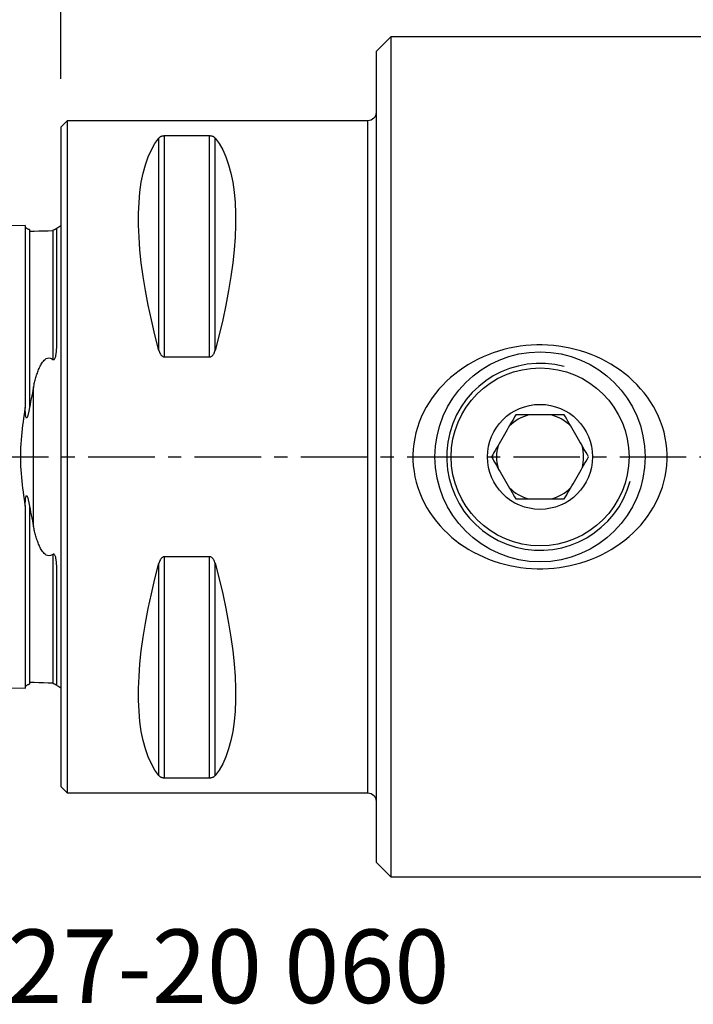
# Model space of a CAD drawing. Extents: x -34 to 90, y -26 to 55.
# Drawn here: x -2 to 30, y -26 to 21 of the extents above; entities that cross this region are included whole.
import ezdxf
from ezdxf.enums import TextEntityAlignment as Align

# ---------------------------------------------------------------- set-up
doc = ezdxf.new("R2010")
doc.units = 0
doc.header["$MEASUREMENT"] = 0
doc.linetypes.add('CENTER', pattern=[5.059896, 3.162435, -0.632487, 0.632487, -0.632487])
doc.layers.get('0').update_dxf_attribs({"linetype": 'CONTINUOUS'})
for name, color, linetype in [('1', 4, 'CONTINUOUS'), ('2', 7, 'CONTINUOUS'), ('SK1', 4, 'CONTINUOUS'), ('SK4', 2, 'CENTER'), ('SK6', 5, 'CONTINUOUS')]:
    doc.layers.add(name, color=color, linetype=linetype)
doc.styles.add('SANDVIK_STYLE', font='simplex.shx', dxfattribs={"height": 3})
doc.styles.get("Standard").update_dxf_attribs({"font": 'simplex.shx'})
doc.dimstyles.new('SANDVIK_DIM', dxfattribs={"dimscale": 0, "dimtxt": 4.5, "dimasz": 4.57, "dimexe": 5, "dimexo": 0, "dimgap": 2.3, "dimtad": 1, "dimdsep": 46, "dimtxsty": 'SANDVIK_STYLE', "dimcen": 0.09, "dimclrd": 256, "dimclre": 256, "dimclrt": 256, "dimadec": 0, "dimazin": 0, "dimtfac": 1, "dimtofl": 0, "dimtmove": 2, "dimatfit": 3, "dimfxl": 1, "dimtolj": 1, "dimtzin": 0, "dimarcsym": 0})

# ---------------------------------------------------------------- blocks, each defined once
blk = doc.blocks.new('*D2')
for p, q in [((0, 18), (0, 52.5)), ((60, 22), (60, 52.5)), ((0, 50.5), (60, 50.5))]:
    blk.add_line(p, q)
for points in [[(0, 50.5), (3.175, 50.917997), (3.175, 50.082003)], [(60, 50.5), (56.825, 50.082003), (56.825, 50.917997)]]:
    blk.add_solid(points)
blk.add_text('60', height=3).set_placement((28.247368, 52))

msp = doc.modelspace()

# ---------------------------------------------------------------- linework, layer by layer
at = {"layer": '1'}
for p, q in [((15.7, 20), (15, 19.3)), ((58, 20), (15.7, 20)), ((15.7, 20), (15.7, 0)), ((15, 19.3), (15, 0)), ((0.3, 16), (0, 15.7)), ((14.6, 16), (0.3, 16)), ((0.3, 16), (0.3, 0)), ((14.6, -16), (14.6, 16)), ((0, 15.7), (0, 0)), ((4.663397, 5.068619), (4.663397, 15.175938)), ((4.923205, 4.755463), (4.923205, 15.276962)), ((7.076795, 15.276962), (4.923205, 15.276962)), ((7.076795, 4.755463), (7.076795, 15.276962)), ((7.336603, 5.068619), (7.336603, 15.175938)), ((4.923205, 4.755463), (7.076795, 4.755463)), ((0, 0), (0, -15.7)), ((0.3, 0), (0.3, -16)), ((15, 0), (15, -19.3)), ((15.7, 0), (15.7, -20)), ((4.663397, -15.175938), (4.663397, -5.068619)), ((4.923205, -15.276962), (4.923205, -4.755463)), ((7.076795, -4.755463), (4.923205, -4.755463)), ((7.076795, -15.276962), (7.076795, -4.755463)), ((7.336603, -15.175938), (7.336603, -5.068619)), ((4.923205, -15.276962), (7.076795, -15.276962)), ((0, -15.7), (0.3, -16)), ((0.3, -16), (14.6, -16)), ((15, -19.3), (15.7, -20)), ((15.7, -20), (58, -20))]:
    msp.add_line(p, q, dxfattribs=at)
for points in [[(4.663397, 5.068619, 0), (4.472166, 5.802023, 0), (4.301021, 6.521645, 0), (4.150369, 7.225776, 0), (4.020567, 7.912743, 0), (3.911925, 8.580914, 0), (3.8247, 9.228702, 0), (3.759099, 9.854569, 0), (3.715279, 10.457027, 0), (3.693342, 11.034645, 0), (3.693342, 11.586052, 0), (3.715279, 12.109938, 0), (3.759099, 12.605057, 0), (3.8247, 13.070235, 0), (3.911925, 13.504366, 0), (4.020567, 13.906419, 0), (4.150369, 14.275439, 0), (4.301021, 14.610549, 0), (4.472166, 14.910953, 0), (4.663397, 15.175938, 0)], [(4.923205, 15.276962, 0), (4.896857, 15.27622, 0), (4.871471, 15.274085, 0), (4.847577, 15.270752, 0), (4.825513, 15.266452, 0), (4.805185, 15.261374, 0), (4.786759, 15.255743, 0), (4.769934, 15.249653, 0), (4.754499, 15.243168, 0), (4.740398, 15.23639, 0), (4.727543, 15.229402, 0), (4.715812, 15.222224, 0), (4.705082, 15.214872, 0), (4.695231, 15.207362, 0), (4.686177, 15.199698, 0), (4.677879, 15.191895, 0), (4.670299, 15.183969, 0), (4.663397, 15.175938, 0)], [(7.336603, 15.175938, 0), (7.329716, 15.183955, 0), (7.322168, 15.191852, 0), (7.313909, 15.199625, 0), (7.304887, 15.207267, 0), (7.295043, 15.21478, 0), (7.284282, 15.222158, 0), (7.272504, 15.229369, 0), (7.25961, 15.236384, 0), (7.245508, 15.243166, 0), (7.2301, 15.249641, 0), (7.213193, 15.255758, 0), (7.194718, 15.261399, 0), (7.174587, 15.266428, 0), (7.152496, 15.270733, 0), (7.128633, 15.274073, 0), (7.103221, 15.27621, 0), (7.076795, 15.276962, 0)], [(7.336603, 15.175938, 0), (7.527834, 14.910953, 0), (7.698979, 14.610549, 0), (7.849631, 14.275439, 0), (7.979433, 13.906419, 0), (8.088075, 13.504366, 0), (8.1753, 13.070235, 0), (8.240901, 12.605057, 0), (8.284721, 12.109938, 0), (8.306658, 11.586052, 0), (8.306658, 11.034645, 0), (8.284721, 10.457027, 0), (8.240901, 9.854569, 0), (8.1753, 9.228702, 0), (8.088075, 8.580914, 0), (7.979433, 7.912743, 0), (7.849631, 7.225776, 0), (7.698979, 6.521645, 0), (7.527834, 5.802023, 0), (7.336603, 5.068619, 0)], [(18.763377, -3.95924, 0), (18.973653, -4.118233, 0), (19.189561, -4.267098, 0), (19.410989, -4.406082, 0), (19.637824, -4.535426, 0), (19.869975, -4.655337, 0), (20.107441, -4.765854, 0), (20.350228, -4.867003, 0), (20.598374, -4.958741, 0), (20.850126, -5.040436, 0), (21.103849, -5.111723, 0), (21.359525, -5.172732, 0), (21.617137, -5.223576, 0), (21.876669, -5.264367, 0), (22.138122, -5.295109, 0), (22.401514, -5.315725, 0), (22.666856, -5.32611, 0), (22.932339, -5.326125, 0), (23.196235, -5.315883, 0), (23.45857, -5.295477, 0), (23.71935, -5.264944, 0), (23.978584, -5.224318, 0), (24.236273, -5.173599, 0), (24.4924, -5.112651, 0), (24.746975, -5.041302, 0), (24.999068, -4.95963, 0), (25.246232, -4.868405, 0), (25.488307, -4.767779, 0), (25.725291, -4.657713, 0), (25.957176, -4.538155, 0), (26.183952, -4.409051, 0), (26.405551, -4.27023, 0), (26.621865, -4.121417, 0), (26.832563, -3.96245, 0), (27.035177, -3.794921, 0), (27.228935, -3.619486, 0), (27.41379, -3.436071, 0), (27.589633, -3.244543, 0), (27.756353, -3.044771, 0), (27.913797, -2.836581, 0), (28.061633, -2.619643, 0), (28.199423, -2.393705, 0), (28.32513, -2.161433, 0), (28.437828, -1.924416, 0), (28.537539, -1.682613, 0), (28.624064, -1.43594, 0), (28.697186, -1.184308, 0), (28.756681, -0.927624, 0), (28.802112, -0.66571, 0), (28.832644, -0.401274, 0), (28.847975, -0.137349, 0), (28.848289, 0.126061, 0), (28.833699, 0.38896, 0), (28.804164, 0.651346, 0), (28.759577, 0.913217, 0), (28.700147, 1.172817, 0), (28.62688, 1.426981, 0), (28.540157, 1.675759, 0), (28.440171, 1.91925, 0), (28.327115, 2.157542, 0), (28.201149, 2.390702, 0), (28.063475, 2.616786, 0), (27.915377, 2.834376, 0), (27.757163, 3.043755, 0), (27.589055, 3.245131, 0), (27.411202, 3.438658, 0), (27.223678, 3.624405, 0), (27.027596, 3.80147, 0), (26.824702, 3.96865, 0), (26.61519, 4.126269, 0), (26.399152, 4.274499, 0), (26.176639, 4.413457, 0), (25.947704, 4.543258, 0), (25.712338, 4.663977, 0), (25.472033, 4.774857, 0), (25.2284, 4.875361, 0), (24.98152, 4.965682, 0), (24.731435, 5.045987, 0), (24.478163, 5.116367, 0), (24.221688, 5.176794, 0), (23.961992, 5.227238, 0), (23.699174, 5.267639, 0), (23.435301, 5.297656, 0), (23.171723, 5.317244, 0), (22.908376, 5.326552, 0), (22.645259, 5.325653, 0), (22.382366, 5.314604, 0), (22.119701, 5.293327, 0), (21.857274, 5.261704, 0), (21.595092, 5.219614, 0), (21.334646, 5.167235, 0), (21.078006, 5.104968, 0), (20.82516, 5.032863, 0), (20.576078, 4.950969, 0), (20.33074, 4.859311, 0), (20.089177, 4.757771, 0), (19.851432, 4.646198, 0), (19.617534, 4.524354, 0), (19.388207, 4.392331, 0), (19.165931, 4.251449, 0), (18.951098, 4.101903, 0), (18.743715, 3.943646, 0), (18.543789, 3.77663, 0), (18.35141, 3.600715, 0), (18.166759, 3.415646, 0), (17.990043, 3.221136, 0), (17.821688, 3.016964, 0), (17.664069, 2.805599, 0), (17.517989, 2.587966, 0), (17.383545, 2.363991, 0), (17.260835, 2.133602, 0), (17.149999, 1.896702, 0), (17.051392, 1.653079, 0), (16.965404, 1.402397, 0), (16.892994, 1.145982, 0), (16.835367, 0.88757, 0), (16.792463, 0.62756, 0), (16.764345, 0.365945, 0), (16.751102, 0.102713, 0), (16.752831, -0.162152, 0), (16.769802, -0.42856, 0), (16.801895, -0.692894, 0), (16.848612, -0.953391, 0), (16.909666, -1.210131, 0), (16.984842, -1.463176, 0), (17.074071, -1.71255, 0), (17.177212, -1.95794, 0), (17.292795, -2.196385, 0), (17.420025, -2.427287, 0), (17.558599, -2.650887, 0), (17.708367, -2.867307, 0), (17.869184, -3.076662, 0), (18.04069, -3.2788, 0), (18.221303, -3.472116, 0), (18.410496, -3.656458, 0), (18.608109, -3.832012, 0), (18.808504, -3.99495, 0), (18.925895, -4.087843, 0), (18.989482, -4.138161, 0), (19.029359, -4.169716, 0), (19.056703, -4.191353, 0)], [(4.663397, 5.068619, 0), (4.670284, 5.044552, 0), (4.677832, 5.020719, 0), (4.686091, 4.99714, 0), (4.695113, 4.973834, 0), (4.704957, 4.950804, 0), (4.715718, 4.928073, 0), (4.727496, 4.905741, 0), (4.74039, 4.883911, 0), (4.754492, 4.862705, 0), (4.7699, 4.842359, 0), (4.786807, 4.823053, 0), (4.805282, 4.805175, 0), (4.825413, 4.789172, 0), (4.847504, 4.775429, 0), (4.871367, 4.764734, 0), (4.896779, 4.757879, 0), (4.923205, 4.755463, 0)], [(7.076795, 4.755463, 0), (7.103143, 4.757849, 0), (7.128529, 4.764696, 0), (7.152423, 4.775366, 0), (7.174487, 4.789096, 0), (7.194815, 4.805253, 0), (7.213241, 4.823101, 0), (7.230066, 4.842322, 0), (7.245501, 4.862698, 0), (7.259602, 4.883894, 0), (7.272457, 4.905642, 0), (7.284188, 4.927869, 0), (7.294918, 4.950521, 0), (7.304769, 4.973545, 0), (7.313823, 4.996916, 0), (7.322121, 5.020589, 0), (7.329701, 5.044509, 0), (7.336603, 5.068619, 0)], [(21.645299, 2, 0), (21.588037, 1.900818, 0), (21.530162, 1.800576, 0), (21.471604, 1.699151, 0), (21.412293, 1.596421, 0), (21.352157, 1.492262, 0), (21.291113, 1.386531, 0), (21.229074, 1.279077, 0), (21.165953, 1.169747, 0), (21.10198, 1.058942, 0), (21.0383, 0.948646, 0), (20.975083, 0.83915, 0), (20.912294, 0.730398, 0), (20.849916, 0.622356, 0), (20.787929, 0.514991, 0), (20.726517, 0.408622, 0), (20.666139, 0.304045, 0), (20.606763, 0.201203, 0), (20.548283, 0.099912, 0), (20.490599, 0, 0)], [(23.954701, 2, 0), (23.851811, 2, 0), (23.747226, 2, 0), (23.640722, 2, 0), (23.532161, 2, 0), (23.422168, 2, 0), (23.311332, 2, 0), (23.199602, 2, 0), (23.086918, 2, 0), (22.973229, 2, 0), (22.858486, 2, 0), (22.742674, 2, 0), (22.627006, 2, 0), (22.512818, 2, 0), (22.399997, 2, 0), (22.288457, 2, 0), (22.178115, 2, 0), (22.068883, 2, 0), (21.960677, 2, 0), (21.853643, 2, 0), (21.74853, 2, 0), (21.645299, 2, 0)], [(25.109401, 0, 0), (25.052138, 0.099182, 0), (24.994263, 0.199424, 0), (24.935706, 0.300849, 0), (24.876394, 0.403579, 0), (24.816258, 0.507738, 0), (24.755215, 0.613469, 0), (24.693176, 0.720923, 0), (24.630054, 0.830253, 0), (24.566081, 0.941058, 0), (24.502402, 1.051354, 0), (24.439184, 1.16085, 0), (24.376396, 1.269602, 0), (24.314018, 1.377644, 0), (24.252031, 1.485009, 0), (24.190618, 1.591378, 0), (24.130241, 1.695955, 0), (24.070865, 1.798797, 0), (24.012385, 1.900088, 0), (23.954701, 2, 0)], [(20.490599, 0, 0), (20.547862, -0.099182, 0), (20.605737, -0.199424, 0), (20.664294, -0.300849, 0), (20.723606, -0.403579, 0), (20.783742, -0.507738, 0), (20.844785, -0.613469, 0), (20.906824, -0.720923, 0), (20.969946, -0.830253, 0), (21.033919, -0.941058, 0), (21.097598, -1.051354, 0), (21.160816, -1.16085, 0), (21.223604, -1.269602, 0), (21.285982, -1.377644, 0), (21.347969, -1.485009, 0), (21.409382, -1.591378, 0), (21.469759, -1.695955, 0), (21.529135, -1.798797, 0), (21.587615, -1.900088, 0), (21.645299, -2, 0)], [(23.954701, -2, 0), (24.011963, -1.900818, 0), (24.069838, -1.800576, 0), (24.128396, -1.699151, 0), (24.187707, -1.596421, 0), (24.247843, -1.492262, 0), (24.308887, -1.386531, 0), (24.370926, -1.279077, 0), (24.434047, -1.169747, 0), (24.49802, -1.058942, 0), (24.5617, -0.948646, 0), (24.624917, -0.83915, 0), (24.687706, -0.730398, 0), (24.750084, -0.622356, 0), (24.812071, -0.514991, 0), (24.873483, -0.408622, 0), (24.933861, -0.304045, 0), (24.993237, -0.201203, 0), (25.051717, -0.099912, 0), (25.109401, 0, 0)], [(21.645299, -2, 0), (21.74853, -2, 0), (21.853643, -2, 0), (21.960677, -2, 0), (22.068883, -2, 0), (22.178115, -2, 0), (22.288457, -2, 0), (22.399997, -2, 0), (22.512818, -2, 0), (22.627006, -2, 0), (22.742674, -2, 0), (22.858486, -2, 0), (22.973229, -2, 0), (23.086918, -2, 0), (23.199602, -2, 0), (23.311332, -2, 0), (23.422168, -2, 0), (23.532161, -2, 0), (23.640722, -2, 0), (23.747226, -2, 0), (23.851811, -2, 0), (23.954701, -2, 0)], [(4.663397, -15.175938, 0), (4.472166, -14.910953, 0), (4.301021, -14.610549, 0), (4.150369, -14.275439, 0), (4.020567, -13.906419, 0), (3.911925, -13.504366, 0), (3.8247, -13.070235, 0), (3.759099, -12.605057, 0), (3.715279, -12.109938, 0), (3.693342, -11.586052, 0), (3.693342, -11.034645, 0), (3.715279, -10.457027, 0), (3.759099, -9.854569, 0), (3.8247, -9.228702, 0), (3.911925, -8.580914, 0), (4.020567, -7.912743, 0), (4.150369, -7.225776, 0), (4.301021, -6.521645, 0), (4.472166, -5.802023, 0), (4.663397, -5.068619, 0)], [(4.923205, -4.755463, 0), (4.896857, -4.757849, 0), (4.871471, -4.764696, 0), (4.847577, -4.775366, 0), (4.825513, -4.789096, 0), (4.805185, -4.805253, 0), (4.786759, -4.823101, 0), (4.769934, -4.842322, 0), (4.754499, -4.862698, 0), (4.740398, -4.883894, 0), (4.727543, -4.905642, 0), (4.715812, -4.927869, 0), (4.705082, -4.950521, 0), (4.695231, -4.973545, 0), (4.686177, -4.996916, 0), (4.677879, -5.020589, 0), (4.670299, -5.044509, 0), (4.663397, -5.068619, 0)], [(7.336603, -5.068619, 0), (7.329716, -5.044552, 0), (7.322168, -5.020719, 0), (7.313909, -4.99714, 0), (7.304887, -4.973834, 0), (7.295043, -4.950804, 0), (7.284282, -4.928073, 0), (7.272504, -4.905741, 0), (7.25961, -4.883911, 0), (7.245508, -4.862705, 0), (7.2301, -4.842359, 0), (7.213193, -4.823053, 0), (7.194718, -4.805175, 0), (7.174587, -4.789172, 0), (7.152496, -4.775429, 0), (7.128633, -4.764734, 0), (7.103221, -4.757879, 0), (7.076795, -4.755463, 0)], [(7.336603, -5.068619, 0), (7.527834, -5.802023, 0), (7.698979, -6.521645, 0), (7.849631, -7.225776, 0), (7.979433, -7.912743, 0), (8.088075, -8.580914, 0), (8.1753, -9.228702, 0), (8.240901, -9.854569, 0), (8.284721, -10.457027, 0), (8.306658, -11.034645, 0), (8.306658, -11.586052, 0), (8.284721, -12.109938, 0), (8.240901, -12.605057, 0), (8.1753, -13.070235, 0), (8.088075, -13.504366, 0), (7.979433, -13.906419, 0), (7.849631, -14.275439, 0), (7.698979, -14.610549, 0), (7.527834, -14.910953, 0), (7.336603, -15.175938, 0)], [(4.663397, -15.175938, 0), (4.670284, -15.183955, 0), (4.677832, -15.191852, 0), (4.686091, -15.199625, 0), (4.695113, -15.207267, 0), (4.704957, -15.21478, 0), (4.715718, -15.222158, 0), (4.727496, -15.229369, 0), (4.74039, -15.236384, 0), (4.754492, -15.243166, 0), (4.7699, -15.249641, 0), (4.786807, -15.255758, 0), (4.805282, -15.261399, 0), (4.825413, -15.266428, 0), (4.847504, -15.270733, 0), (4.871367, -15.274073, 0), (4.896779, -15.27621, 0), (4.923205, -15.276962, 0)], [(7.076795, -15.276962, 0), (7.103143, -15.27622, 0), (7.128529, -15.274085, 0), (7.152423, -15.270752, 0), (7.174487, -15.266452, 0), (7.194815, -15.261374, 0), (7.213241, -15.255743, 0), (7.230066, -15.249653, 0), (7.245501, -15.243168, 0), (7.259602, -15.23639, 0), (7.272457, -15.229402, 0), (7.284188, -15.222224, 0), (7.294918, -15.214872, 0), (7.304769, -15.207362, 0), (7.313823, -15.199698, 0), (7.322121, -15.191895, 0), (7.329701, -15.183969, 0), (7.336603, -15.175938, 0)]]:
    msp.add_polyline3d(points, dxfattribs=at)
for radius in [5, 4.235, 2.5]:
    msp.add_circle((22.8, 0), radius, dxfattribs=at)
at = {"layer": '1', "extrusion": (0, 0, -1)}
for centre, start, end in [((-14.6, 16.4), 180, 270), ((-14.6, -16.4), 90, 180)]:
    msp.add_arc(centre, 0.4, start, end, dxfattribs=at)
at = {"layer": '1'}
for radius, start, end in [(4.4455, 75, 345), (2.07, 104.942835, 135.057165), (2.07, 44.942835, 75.057165), (2.07, 164.942835, 195.057165), (2.07, 344.942835, 15.057165), (2.07, 224.942835, 255.057165), (2.07, 284.942835, 315.057165)]:
    msp.add_arc((22.8, 0), radius, start, end, dxfattribs=at)
at = {"layer": 'SK1'}
for p, q in [((-0.2, 5.362019), (-0.2, 10.883485)), ((-1.307107, -3.314033), (-1.307107, 3.314033)), ((-0.2, -10.883485), (-0.2, -5.362019))]:
    msp.add_line(p, q, dxfattribs=at)
for points in [[(-1.7, 11.016842, 0), (-4.96, 10.934965, 0), (-8.22, 10.853087, 0), (-11.48, 10.77121, 0), (-14.74, 10.689332, 0), (-18, 10.607455, 0)], [(-1.49504, 10.825185, 0), (-1.521713, 10.826376, 0), (-1.547357, 10.830812, 0), (-1.572066, 10.838533, 0), (-1.595751, 10.849502, 0), (-1.617844, 10.863479, 0), (-1.637888, 10.880193, 0), (-1.655587, 10.899372, 0), (-1.670656, 10.920735, 0), (-1.6828, 10.943839, 0), (-1.691752, 10.968129, 0), (-1.697471, 10.993518, 0), (-1.7, 11.020097, 0)], [(-1.7, 11.016826, 0), (-1.7, 11.012335, 0), (-1.7, 11.00598, 0), (-1.7, 10.997795, 0), (-1.7, 10.987812, 0), (-1.7, 10.976061, 0), (-1.7, 10.962574, 0), (-1.7, 10.947377, 0), (-1.7, 10.930498, 0), (-1.7, 10.911961, 0), (-1.7, 10.891792, 0), (-1.7, 10.870015, 0), (-1.7, 10.846653, 0), (-1.7, 10.821725, 0), (-1.7, 10.795253, 0), (-1.7, 10.767256, 0), (-1.7, 10.737751, 0), (-1.7, 10.706763, 0), (-1.7, 10.674305, 0), (-1.7, 10.640394, 0), (-1.7, 10.605047, 0), (-1.7, 10.56828, 0), (-1.7, 10.530107, 0), (-1.7, 10.490543, 0), (-1.7, 10.449603, 0), (-1.7, 10.4073, 0), (-1.7, 10.363648, 0), (-1.7, 10.318658, 0), (-1.7, 10.272343, 0), (-1.7, 10.224714, 0), (-1.7, 10.175785, 0), (-1.7, 10.125564, 0), (-1.7, 10.074064, 0), (-1.7, 10.021294, 0), (-1.7, 9.967265, 0), (-1.7, 9.911988, 0), (-1.7, 9.855466, 0), (-1.7, 9.797711, 0), (-1.7, 9.738735, 0), (-1.7, 9.678549, 0), (-1.7, 9.617156, 0), (-1.7, 9.554564, 0), (-1.7, 9.490782, 0), (-1.7, 9.425818, 0), (-1.7, 9.359678, 0), (-1.7, 9.292371, 0), (-1.7, 9.223904, 0), (-1.7, 9.154278, 0), (-1.7, 9.083502, 0), (-1.7, 9.011585, 0), (-1.7, 8.938537, 0), (-1.7, 8.864358, 0), (-1.7, 8.789053, 0), (-1.7, 8.712629, 0), (-1.7, 8.635091, 0), (-1.7, 8.556445, 0), (-1.7, 8.476696, 0), (-1.7, 8.395851, 0), (-1.7, 8.313906, 0), (-1.7, 8.23087, 0), (-1.7, 8.14675, 0), (-1.7, 8.061555, 0), (-1.7, 7.975282, 0), (-1.7, 7.887935, 0), (-1.7, 7.799518, 0), (-1.7, 7.710036, 0), (-1.7, 7.619492, 0), (-1.7, 7.527892, 0), (-1.7, 7.435239, 0), (-1.7, 7.341527, 0), (-1.7, 7.246764, 0), (-1.7, 7.150957, 0), (-1.7, 7.054114, 0), (-1.7, 6.95623, 0), (-1.7, 6.857305, 0), (-1.7, 6.757345, 0), (-1.7, 6.656353, 0), (-1.7, 6.554329, 0), (-1.7, 6.451278, 0), (-1.7, 6.3472, 0), (-1.7, 6.242098, 0), (-1.7, 6.135974, 0), (-1.7, 6.028829, 0), (-1.7, 5.920666, 0), (-1.7, 5.811485, 0), (-1.7, 5.701289, 0), (-1.7, 5.590079, 0), (-1.7, 5.477857, 0), (-1.7, 5.364629, 0), (-1.7, 5.250384, 0), (-1.7, 5.135126, 0), (-1.7, 5.018865, 0), (-1.7, 4.901599, 0), (-1.7, 4.783328, 0), (-1.7, 4.664053, 0), (-1.7, 4.543775, 0), (-1.7, 4.422491, 0), (-1.7, 4.300211, 0), (-1.7, 4.176942, 0), (-1.7, 4.052671, 0), (-1.7, 3.927401, 0), (-1.7, 3.801138, 0), (-1.7, 3.673883, 0), (-1.7, 3.545638, 0), (-1.7, 3.416406, 0), (-1.7, 3.28619, 0), (-1.7, 3.154994, 0), (-1.7, 3.02282, 0), (-1.7, 2.889675, 0), (-1.7, 2.755564, 0), (-1.7, 2.62049, 0), (-1.7, 2.484464, 0), (-1.7, 2.347512, 0)], [(-1.49504, 10.825185, 0), (-1.49504, 10.82477, 0), (-1.49504, 10.82346, 0), (-1.49504, 10.821267, 0), (-1.49504, 10.818202, 0), (-1.49504, 10.814277, 0), (-1.49504, 10.809501, 0), (-1.49504, 10.803883, 0), (-1.49504, 10.797433, 0), (-1.49504, 10.790167, 0), (-1.49504, 10.782092, 0), (-1.49504, 10.773214, 0), (-1.49504, 10.763541, 0), (-1.49504, 10.753082, 0), (-1.49504, 10.741846, 0), (-1.49504, 10.729842, 0)], [(-0.2, 10.883097, 0), (-0.200094, 10.882693, 0), (-0.200384, 10.882084, 0), (-0.200886, 10.881264, 0), (-0.201614, 10.880228, 0), (-0.202583, 10.878971, 0), (-0.203807, 10.877486, 0), (-0.205299, 10.875769, 0), (-0.207083, 10.87381, 0), (-0.209195, 10.871599, 0), (-0.211674, 10.869122, 0), (-0.214559, 10.866369, 0), (-0.217889, 10.863328, 0), (-0.221702, 10.859986, 0), (-0.226075, 10.856323, 0), (-0.231111, 10.852312, 0), (-0.236914, 10.847924, 0), (-0.243619, 10.843127, 0), (-0.251486, 10.837866, 0), (-0.26079, 10.832083, 0), (-0.272028, 10.825668, 0), (-0.286113, 10.818424, 0), (-0.304809, 10.810086, 0), (-0.331268, 10.800463, 0), (-0.365408, 10.79142, 0), (-0.394977, 10.786356, 0)], [(-0.394977, 10.786356, 0), (-0.394977, 10.782866, 0), (-0.394977, 10.779292, 0), (-0.394977, 10.775633, 0), (-0.394977, 10.77189, 0), (-0.394977, 10.768063, 0), (-0.394977, 10.764152, 0), (-0.394977, 10.760158, 0), (-0.394977, 10.756081, 0)], [(-0.394977, 10.756016, 0), (-0.61499, 10.750532, 0), (-0.835002, 10.745048, 0), (-1.055015, 10.739565, 0), (-1.275027, 10.734081, 0), (-1.49504, 10.728597, 0)], [(-1.49504, 10.729842, 0), (-1.49504, 10.711298, 0), (-1.49504, 10.69121, 0), (-1.49504, 10.669584, 0), (-1.49504, 10.646455, 0), (-1.49504, 10.621848, 0), (-1.49504, 10.595767, 0), (-1.49504, 10.568259, 0), (-1.49504, 10.539329, 0), (-1.49504, 10.508959, 0), (-1.49504, 10.477198, 0), (-1.49504, 10.44406, 0), (-1.49504, 10.409555, 0), (-1.49504, 10.373699, 0), (-1.49504, 10.336505, 0), (-1.49504, 10.297987, 0), (-1.49504, 10.258157, 0), (-1.49504, 10.217029, 0), (-1.49504, 10.174614, 0), (-1.49504, 10.130924, 0), (-1.49504, 10.08597, 0), (-1.49504, 10.039765, 0), (-1.49504, 9.992317, 0), (-1.49504, 9.943639, 0), (-1.49504, 9.893739, 0), (-1.49504, 9.842627, 0), (-1.49504, 9.790305, 0), (-1.49504, 9.736777, 0), (-1.49504, 9.682097, 0), (-1.49504, 9.626259, 0), (-1.49504, 9.569246, 0), (-1.49504, 9.51104, 0), (-1.49504, 9.451678, 0), (-1.49504, 9.391189, 0), (-1.49504, 9.329565, 0), (-1.49504, 9.266812, 0), (-1.49504, 9.202937, 0), (-1.49504, 9.137941, 0), (-1.49504, 9.071814, 0), (-1.49504, 9.004618, 0), (-1.49504, 8.936353, 0), (-1.49504, 8.866995, 0), (-1.49504, 8.796519, 0), (-1.49504, 8.724941, 0), (-1.49504, 8.652316, 0), (-1.49504, 8.578626, 0), (-1.49504, 8.503874, 0), (-1.49504, 8.428065, 0), (-1.49504, 8.351201, 0), (-1.49504, 8.273263, 0), (-1.49504, 8.194307, 0), (-1.49504, 8.114352, 0), (-1.49504, 8.033369, 0), (-1.49504, 7.951323, 0), (-1.49504, 7.868211, 0), (-1.49504, 7.784107, 0), (-1.49504, 7.698993, 0), (-1.49504, 7.612865, 0), (-1.49504, 7.525728, 0), (-1.49504, 7.437585, 0), (-1.49504, 7.348413, 0), (-1.49504, 7.25825, 0), (-1.49504, 7.167146, 0), (-1.49504, 7.075064, 0), (-1.49504, 6.981963, 0), (-1.49504, 6.88782, 0), (-1.49504, 6.792716, 0), (-1.49504, 6.696649, 0), (-1.49504, 6.599604, 0), (-1.49504, 6.501586, 0), (-1.49504, 6.402596, 0), (-1.49504, 6.302637, 0), (-1.49504, 6.201713, 0), (-1.49504, 6.099825, 0), (-1.49504, 5.996977, 0), (-1.49504, 5.89317, 0), (-1.49504, 5.788407, 0), (-1.49504, 5.682691, 0), (-1.49504, 5.576024, 0), (-1.49504, 5.468408, 0), (-1.49504, 5.359837, 0), (-1.49504, 5.250277, 0), (-1.49504, 5.139839, 0), (-1.49504, 5.028498, 0), (-1.49504, 4.916195, 0), (-1.49504, 4.802941, 0), (-1.49504, 4.688755, 0), (-1.49504, 4.573642, 0), (-1.49504, 4.457612, 0), (-1.49504, 4.34069, 0), (-1.49504, 4.222841, 0), (-1.49504, 4.10399, 0), (-1.49504, 3.984242, 0), (-1.49504, 3.863625, 0), (-1.49504, 3.742104, 0), (-1.49504, 3.619685, 0), (-1.49504, 3.496372, 0), (-1.49504, 3.372171, 0), (-1.49504, 3.247089, 0), (-1.49504, 3.121131, 0), (-1.49504, 2.994307, 0), (-1.49504, 2.866624, 0), (-1.49504, 2.738093, 0), (-1.49504, 2.608727, 0), (-1.49504, 2.478588, 0), (-1.49504, 2.347498, 0)], [(-0.394977, 10.75608, 0), (-0.394977, 10.737282, 0), (-0.394977, 10.71692, 0), (-0.394977, 10.695005, 0), (-0.394977, 10.671569, 0), (-0.394977, 10.646636, 0), (-0.394977, 10.620212, 0), (-0.394977, 10.592345, 0), (-0.394977, 10.563033, 0), (-0.394977, 10.532269, 0), (-0.394977, 10.5001, 0), (-0.394977, 10.466536, 0), (-0.394977, 10.43159, 0), (-0.394977, 10.395276, 0), (-0.394977, 10.35761, 0), (-0.394977, 10.318604, 0), (-0.394977, 10.278272, 0), (-0.394977, 10.236626, 0), (-0.394977, 10.193679, 0), (-0.394977, 10.149443, 0), (-0.394977, 10.103929, 0), (-0.394977, 10.057149, 0), (-0.394977, 10.009113, 0), (-0.394977, 9.959832, 0), (-0.394977, 9.909316, 0), (-0.394977, 9.857575, 0), (-0.394977, 9.804606, 0), (-0.394977, 9.750429, 0), (-0.394977, 9.695083, 0), (-0.394977, 9.638558, 0), (-0.394977, 9.580841, 0), (-0.394977, 9.521922, 0), (-0.394977, 9.461846, 0), (-0.394977, 9.400623, 0), (-0.394977, 9.338251, 0), (-0.394977, 9.274737, 0), (-0.394977, 9.210089, 0), (-0.394977, 9.144303, 0), (-0.394977, 9.077385, 0), (-0.394977, 9.009386, 0), (-0.394977, 8.940295, 0), (-0.394977, 8.870091, 0), (-0.394977, 8.798755, 0), (-0.394977, 8.726329, 0), (-0.394977, 8.652833, 0), (-0.394977, 8.578257, 0), (-0.394977, 8.502608, 0), (-0.394977, 8.425889, 0), (-0.394977, 8.348098, 0), (-0.394977, 8.269228, 0), (-0.394977, 8.189341, 0), (-0.394977, 8.108427, 0), (-0.394977, 8.02646, 0), (-0.394977, 7.943413, 0), (-0.394977, 7.859317, 0), (-0.394977, 7.77421, 0), (-0.394977, 7.688075, 0), (-0.394977, 7.600915, 0), (-0.394977, 7.512733, 0), (-0.394977, 7.423528, 0), (-0.394977, 7.333281, 0), (-0.394977, 7.24206, 0), (-0.394977, 7.149865, 0), (-0.394977, 7.056663, 0), (-0.394977, 6.962417, 0), (-0.394977, 6.867147, 0), (-0.394977, 6.770911, 0), (-0.394977, 6.673685, 0), (-0.394977, 6.57547, 0), (-0.394977, 6.476268, 0), (-0.394977, 6.376082, 0), (-0.394977, 6.274914, 0), (-0.394977, 6.172767, 0), (-0.394977, 6.069643, 0), (-0.394977, 5.965546, 0), (-0.394977, 5.860476, 0), (-0.394977, 5.754438, 0), (-0.394977, 5.647432, 0), (-0.394977, 5.539462, 0), (-0.394977, 5.43053, 0), (-0.394977, 5.320606, 0), (-0.394977, 5.20973, 0), (-0.394977, 5.097957, 0), (-0.394977, 4.985226, 0), (-0.394977, 4.871524, 0), (-0.394977, 4.756867, 0), (-0.394977, 4.641265, 0)], [(-0.394977, 4.641265, 0), (-0.365236, 4.626492, 0), (-0.330889, 4.632701, 0), (-0.304403, 4.657304, 0), (-0.285776, 4.687479, 0), (-0.271719, 4.71934, 0), (-0.260515, 4.751647, 0), (-0.251229, 4.784247, 0), (-0.243374, 4.817042, 0), (-0.236683, 4.849895, 0), (-0.230903, 4.882673, 0), (-0.225896, 4.915326, 0), (-0.221555, 4.947861, 0), (-0.217772, 4.980286, 0), (-0.214469, 5.012606, 0), (-0.211607, 5.044823, 0), (-0.209147, 5.076943, 0), (-0.20705, 5.108966, 0), (-0.205278, 5.140898, 0), (-0.203794, 5.17274, 0), (-0.202575, 5.204495, 0), (-0.20161, 5.236165, 0), (-0.200884, 5.267751, 0), (-0.200384, 5.299254, 0), (-0.200094, 5.330676, 0), (-0.2, 5.362019, 0)], [(-1.307107, 3.314033, 0), (-1.29476, 3.37215, 0), (-1.281981, 3.429974, 0), (-1.268745, 3.487504, 0), (-1.255025, 3.544736, 0), (-1.240798, 3.601669, 0), (-1.226039, 3.658303, 0), (-1.210722, 3.714634, 0), (-1.194822, 3.770661, 0), (-1.178302, 3.82638, 0), (-1.161108, 3.881784, 0), (-1.143189, 3.936865, 0), (-1.124494, 3.991617, 0), (-1.104965, 4.046008, 0), (-1.084523, 4.099988, 0), (-1.063086, 4.153508, 0), (-1.040567, 4.20653, 0), (-1.016823, 4.259055, 0), (-0.991678, 4.310963, 0), (-0.96496, 4.362118, 0), (-0.936485, 4.412374, 0), (-0.905935, 4.461527, 0), (-0.872876, 4.50939, 0), (-0.836614, 4.555665, 0), (-0.796176, 4.599923, 0), (-0.750421, 4.640786, 0), (-0.698014, 4.675979, 0), (-0.637901, 4.701332, 0), (-0.571443, 4.710879, 0), (-0.505459, 4.701158, 0), (-0.446391, 4.676104, 0), (-0.394977, 4.641265, 0)], [(-1.307107, 3.314033, 0), (-1.335003, 3.179153, 0), (-1.362654, 3.043274, 0), (-1.389996, 2.906356, 0), (-1.416968, 2.768359, 0), (-1.443507, 2.629244, 0), (-1.469552, 2.48897, 0), (-1.49504, 2.347498, 0)], [(-1.7, 2.347512, 0), (-1.727983, 2.180579, 0), (-1.754821, 2.012647, 0), (-1.780379, 1.843671, 0), (-1.804518, 1.673606, 0), (-1.827079, 1.502396, 0), (-1.847886, 1.329977, 0), (-1.866761, 1.156286, 0), (-1.883511, 0.981254, 0), (-1.897931, 0.8048, 0), (-1.909813, 0.626845, 0), (-1.91895, 0.447309, 0), (-1.925131, 0.266782, 0), (-1.928203, 0.086968, 0), (-1.928156, -0.092049, 0), (-1.925029, -0.270279, 0), (-1.918925, -0.447742, 0), (-1.909953, -0.624457, 0), (-1.898252, -0.80045, 0), (-1.883997, -0.975748, 0), (-1.867364, -1.15038, 0), (-1.848526, -1.324374, 0), (-1.82766, -1.497757, 0), (-1.804943, -1.670487, 0), (-1.780633, -1.84194, 0), (-1.754943, -2.011868, 0), (-1.728018, -2.180369, 0), (-1.7, -2.347512, 0)], [(-1.49504, 2.347498, 0), (-1.500461, 2.317194, 0), (-1.505987, 2.286916, 0), (-1.511633, 2.256673, 0), (-1.517415, 2.226474, 0), (-1.523349, 2.196328, 0), (-1.52945, 2.166246, 0), (-1.535734, 2.136235, 0), (-1.542217, 2.106305, 0), (-1.548914, 2.076464, 0), (-1.555867, 2.04673, 0), (-1.563153, 2.017159, 0), (-1.570852, 1.987814, 0), (-1.579044, 1.958759, 0), (-1.587877, 1.930133, 0), (-1.59768, 1.902198, 0), (-1.608972, 1.875506, 0), (-1.623117, 1.851936, 0), (-1.643733, 1.842827, 0), (-1.660606, 1.86679, 0), (-1.669864, 1.897825, 0), (-1.676227, 1.929877, 0), (-1.681036, 1.96202, 0), (-1.684845, 1.994212, 0), (-1.687957, 2.026437, 0), (-1.690532, 2.058685, 0), (-1.692676, 2.090945, 0), (-1.694463, 2.123176, 0), (-1.695936, 2.155366, 0), (-1.697134, 2.187508, 0), (-1.698096, 2.219596, 0), (-1.698849, 2.251636, 0), (-1.699407, 2.283634, 0), (-1.699786, 2.315592, 0), (-1.7, 2.347512, 0)], [(-1.7, -2.347512, 0), (-1.699791, -2.316204, 0), (-1.699425, -2.28487, 0), (-1.698887, -2.25351, 0), (-1.698163, -2.222121, 0), (-1.697239, -2.190703, 0), (-1.696095, -2.159254, 0), (-1.694693, -2.12777, 0), (-1.692994, -2.096249, 0), (-1.69096, -2.064687, 0), (-1.688528, -2.033079, 0), (-1.685592, -2.001415, 0), (-1.68202, -1.969656, 0), (-1.67754, -1.93789, 0), (-1.67176, -1.906321, 0), (-1.663694, -1.875374, 0), (-1.650174, -1.847925, 0), (-1.628989, -1.845925, 0), (-1.613593, -1.866447, 0), (-1.601939, -1.891383, 0), (-1.591981, -1.917949, 0), (-1.583097, -1.945234, 0), (-1.574957, -1.972981, 0), (-1.567324, -2.001031, 0), (-1.560106, -2.029324, 0), (-1.553236, -2.057813, 0), (-1.546644, -2.086453, 0), (-1.540268, -2.115199, 0), (-1.534084, -2.144033, 0), (-1.528078, -2.172945, 0), (-1.522237, -2.201924, 0), (-1.516548, -2.230962, 0), (-1.510998, -2.260048, 0), (-1.505572, -2.289173, 0), (-1.500257, -2.318326, 0), (-1.49504, -2.347498, 0)], [(-1.7, -2.347512, 0), (-1.7, -2.483256, 0), (-1.7, -2.61809, 0), (-1.7, -2.75199, 0), (-1.7, -2.884944, 0), (-1.7, -3.016949, 0), (-1.7, -3.148, 0), (-1.7, -3.278091, 0), (-1.7, -3.407219, 0), (-1.7, -3.535381, 0), (-1.7, -3.662573, 0), (-1.7, -3.788794, 0), (-1.7, -3.91404, 0), (-1.7, -4.038309, 0), (-1.7, -4.161602, 0), (-1.7, -4.283915, 0), (-1.7, -4.405244, 0), (-1.7, -4.525586, 0), (-1.7, -4.644955, 0), (-1.7, -4.763341, 0), (-1.7, -4.880739, 0), (-1.7, -4.997148, 0), (-1.7, -5.11257, 0), (-1.7, -5.227006, 0), (-1.7, -5.34045, 0), (-1.7, -5.452894, 0), (-1.7, -5.564347, 0), (-1.7, -5.674809, 0), (-1.7, -5.784274, 0), (-1.7, -5.892743, 0), (-1.7, -6.000212, 0), (-1.7, -6.106682, 0), (-1.7, -6.212149, 0), (-1.7, -6.316613, 0), (-1.7, -6.42007, 0), (-1.7, -6.522521, 0), (-1.7, -6.623961, 0), (-1.7, -6.72439, 0), (-1.7, -6.823806, 0), (-1.7, -6.922205, 0), (-1.7, -7.019584, 0), (-1.7, -7.115939, 0), (-1.7, -7.211276, 0), (-1.7, -7.305591, 0), (-1.7, -7.398875, 0), (-1.7, -7.491122, 0), (-1.7, -7.582331, 0), (-1.7, -7.672505, 0), (-1.7, -7.761638, 0), (-1.7, -7.849726, 0), (-1.7, -7.936765, 0), (-1.7, -8.022751, 0), (-1.7, -8.107678, 0), (-1.7, -8.19155, 0), (-1.7, -8.274361, 0), (-1.7, -8.356104, 0), (-1.7, -8.436769, 0), (-1.7, -8.516355, 0), (-1.7, -8.594862, 0), (-1.7, -8.672283, 0), (-1.7, -8.748613, 0), (-1.7, -8.823846, 0), (-1.7, -8.897977, 0), (-1.7, -8.970998, 0), (-1.7, -9.04291, 0), (-1.7, -9.113706, 0), (-1.7, -9.183378, 0), (-1.7, -9.251916, 0), (-1.7, -9.319314, 0), (-1.7, -9.385571, 0), (-1.7, -9.450678, 0), (-1.7, -9.514627, 0), (-1.7, -9.577413, 0), (-1.7, -9.639026, 0), (-1.7, -9.699457, 0), (-1.7, -9.758703, 0), (-1.7, -9.816757, 0), (-1.7, -9.873607, 0), (-1.7, -9.929243, 0), (-1.7, -9.983653, 0), (-1.7, -10.036835, 0), (-1.7, -10.088777, 0), (-1.7, -10.139469, 0), (-1.7, -10.188901, 0), (-1.7, -10.237062, 0), (-1.7, -10.283942, 0), (-1.7, -10.329529, 0), (-1.7, -10.373811, 0), (-1.7, -10.416776, 0), (-1.7, -10.458413, 0), (-1.7, -10.498708, 0), (-1.7, -10.537648, 0), (-1.7, -10.575219, 0), (-1.7, -10.611407, 0), (-1.7, -10.646197, 0), (-1.7, -10.679573, 0), (-1.7, -10.711519, 0), (-1.7, -10.74202, 0), (-1.7, -10.77106, 0), (-1.7, -10.798616, 0), (-1.7, -10.824672, 0), (-1.7, -10.849209, 0), (-1.7, -10.872205, 0), (-1.7, -10.893642, 0), (-1.7, -10.913498, 0), (-1.7, -10.931748, 0), (-1.7, -10.948368, 0), (-1.7, -10.963333, 0), (-1.7, -10.976618, 0), (-1.7, -10.988196, 0), (-1.7, -10.998035, 0), (-1.7, -11.006108, 0), (-1.7, -11.012383, 0), (-1.7, -11.016826, 0)], [(-1.49504, -2.347498, 0), (-1.49504, -2.477356, 0), (-1.49504, -2.606278, 0), (-1.49504, -2.734443, 0), (-1.49504, -2.861789, 0), (-1.49504, -2.988303, 0), (-1.49504, -3.113976, 0), (-1.49504, -3.238797, 0), (-1.49504, -3.362762, 0), (-1.49504, -3.485861, 0), (-1.49504, -3.60809, 0), (-1.49504, -3.729442, 0), (-1.49504, -3.849912, 0), (-1.49504, -3.969497, 0), (-1.49504, -4.088191, 0), (-1.49504, -4.205991, 0), (-1.49504, -4.32293, 0), (-1.49504, -4.438984, 0), (-1.49504, -4.55405, 0), (-1.49504, -4.6682, 0), (-1.49504, -4.781468, 0), (-1.49504, -4.893832, 0), (-1.49504, -5.005269, 0), (-1.49504, -5.11576, 0), (-1.49504, -5.225347, 0), (-1.49504, -5.334084, 0), (-1.49504, -5.441867, 0), (-1.49504, -5.548702, 0), (-1.49504, -5.654607, 0), (-1.49504, -5.759579, 0), (-1.49504, -5.863617, 0), (-1.49504, -5.966717, 0), (-1.49504, -6.068878, 0), (-1.49504, -6.170096, 0), (-1.49504, -6.27037, 0), (-1.49504, -6.369697, 0), (-1.49504, -6.468075, 0), (-1.49504, -6.5655, 0), (-1.49504, -6.661971, 0), (-1.49504, -6.757484, 0), (-1.49504, -6.852041, 0), (-1.49504, -6.945671, 0), (-1.49504, -7.038299, 0), (-1.49504, -7.129912, 0), (-1.49504, -7.220549, 0), (-1.49504, -7.31025, 0), (-1.49504, -7.399016, 0), (-1.49504, -7.48677, 0), (-1.49504, -7.573532, 0), (-1.49504, -7.659304, 0), (-1.49504, -7.744085, 0), (-1.49504, -7.82787, 0), (-1.49504, -7.910679, 0), (-1.49504, -7.992481, 0), (-1.49504, -8.073227, 0), (-1.49504, -8.152947, 0), (-1.49504, -8.231673, 0), (-1.49504, -8.309424, 0), (-1.49504, -8.386139, 0), (-1.49504, -8.461808, 0), (-1.49504, -8.536444, 0), (-1.49504, -8.61004, 0), (-1.49504, -8.682591, 0), (-1.49504, -8.754104, 0), (-1.49504, -8.824579, 0), (-1.49504, -8.893953, 0), (-1.49504, -8.96224, 0), (-1.49504, -9.029464, 0), (-1.49504, -9.095647, 0), (-1.49504, -9.160756, 0), (-1.49504, -9.224755, 0), (-1.49504, -9.287656, 0), (-1.49504, -9.349455, 0), (-1.49504, -9.410142, 0), (-1.49504, -9.469716, 0), (-1.49504, -9.528186, 0), (-1.49504, -9.585502, 0), (-1.49504, -9.641651, 0), (-1.49504, -9.696652, 0), (-1.49504, -9.750522, 0), (-1.49504, -9.803252, 0), (-1.49504, -9.85479, 0), (-1.49504, -9.905143, 0), (-1.49504, -9.954305, 0), (-1.49504, -10.002266, 0), (-1.49504, -10.049018, 0), (-1.49504, -10.094548, 0), (-1.49504, -10.138848, 0), (-1.49504, -10.181906, 0), (-1.49504, -10.223712, 0), (-1.49504, -10.264253, 0), (-1.49504, -10.303517, 0), (-1.49504, -10.341494, 0), (-1.49504, -10.378169, 0), (-1.49504, -10.413529, 0), (-1.49504, -10.447562, 0), (-1.49504, -10.480253, 0), (-1.49504, -10.511592, 0), (-1.49504, -10.541562, 0), (-1.49504, -10.570119, 0), (-1.49504, -10.597282, 0), (-1.49504, -10.623042, 0), (-1.49504, -10.647355, 0), (-1.49504, -10.670217, 0), (-1.49504, -10.691603, 0), (-1.49504, -10.71148, 0), (-1.49504, -10.729842, 0)], [(-1.49504, -2.347498, 0), (-1.469552, -2.48897, 0), (-1.443507, -2.629244, 0), (-1.416968, -2.768359, 0), (-1.389996, -2.906356, 0), (-1.362654, -3.043274, 0), (-1.335003, -3.179153, 0), (-1.307107, -3.314033, 0)], [(-0.394977, -4.641266, 0), (-0.446558, -4.67613, 0), (-0.50593, -4.701296, 0), (-0.572228, -4.710877, 0), (-0.639037, -4.701, 0), (-0.6994, -4.67521, 0), (-0.751745, -4.639742, 0), (-0.797308, -4.598816, 0), (-0.837515, -4.554591, 0), (-0.873888, -4.508, 0), (-0.907215, -4.45956, 0), (-0.937861, -4.410037, 0), (-0.966253, -4.35972, 0), (-0.992803, -4.308716, 0), (-1.017743, -4.257087, 0), (-1.041286, -4.204886, 0), (-1.063638, -4.152168, 0), (-1.084923, -4.098961, 0), (-1.10523, -4.045289, 0), (-1.124649, -3.991172, 0), (-1.143268, -3.936627, 0), (-1.161145, -3.881665, 0), (-1.178323, -3.826306, 0), (-1.194846, -3.770578, 0), (-1.210755, -3.714515, 0), (-1.226077, -3.658161, 0), (-1.240837, -3.601519, 0), (-1.255062, -3.544589, 0), (-1.268775, -3.487374, 0), (-1.282004, -3.429875, 0), (-1.294773, -3.372094, 0), (-1.307107, -3.314033, 0)], [(-0.2, -5.362019, 0), (-0.200094, -5.330647, 0), (-0.200384, -5.299187, 0), (-0.200886, -5.267637, 0), (-0.201614, -5.235993, 0), (-0.202583, -5.204255, 0), (-0.203807, -5.17242, 0), (-0.205299, -5.140482, 0), (-0.207083, -5.108433, 0), (-0.209195, -5.076276, 0), (-0.211674, -5.044018, 0), (-0.21456, -5.011663, 0), (-0.217889, -4.979216, 0), (-0.221702, -4.946683, 0), (-0.226075, -4.914082, 0), (-0.231111, -4.881413, 0), (-0.236914, -4.848679, 0), (-0.243619, -4.815927, 0), (-0.251486, -4.783256, 0), (-0.260791, -4.750766, 0), (-0.272028, -4.718545, 0), (-0.286113, -4.686808, 0), (-0.304809, -4.656772, 0), (-0.331269, -4.632475, 0), (-0.365408, -4.626533, 0), (-0.394977, -4.641266, 0)], [(-0.394977, -4.641266, 0), (-0.394977, -4.756852, 0), (-0.394977, -4.871508, 0), (-0.394977, -4.985211, 0), (-0.394977, -5.097942, 0), (-0.394977, -5.209715, 0), (-0.394977, -5.320592, 0), (-0.394977, -5.430515, 0), (-0.394977, -5.539448, 0), (-0.394977, -5.647419, 0), (-0.394977, -5.754425, 0), (-0.394977, -5.860463, 0), (-0.394977, -5.965533, 0), (-0.394977, -6.069631, 0), (-0.394977, -6.172755, 0), (-0.394977, -6.274902, 0), (-0.394977, -6.37607, 0), (-0.394977, -6.476257, 0), (-0.394977, -6.575459, 0), (-0.394977, -6.673675, 0), (-0.394977, -6.770901, 0), (-0.394977, -6.867137, 0), (-0.394977, -6.962408, 0), (-0.394977, -7.056653, 0), (-0.394977, -7.149856, 0), (-0.394977, -7.242051, 0), (-0.394977, -7.333272, 0), (-0.394977, -7.423519, 0), (-0.394977, -7.512725, 0), (-0.394977, -7.600907, 0), (-0.394977, -7.688067, 0), (-0.394977, -7.774202, 0), (-0.394977, -7.859309, 0), (-0.394977, -7.943406, 0), (-0.394977, -8.026454, 0), (-0.394977, -8.108421, 0), (-0.394977, -8.189335, 0), (-0.394977, -8.269222, 0), (-0.394977, -8.348092, 0), (-0.394977, -8.425883, 0), (-0.394977, -8.502602, 0), (-0.394977, -8.578252, 0), (-0.394977, -8.652828, 0), (-0.394977, -8.726324, 0), (-0.394977, -8.798751, 0), (-0.394977, -8.870086, 0), (-0.394977, -8.940291, 0), (-0.394977, -9.009382, 0), (-0.394977, -9.077381, 0), (-0.394977, -9.144299, 0), (-0.394977, -9.210085, 0), (-0.394977, -9.274734, 0), (-0.394977, -9.338248, 0), (-0.394977, -9.40062, 0), (-0.394977, -9.461843, 0), (-0.394977, -9.521919, 0), (-0.394977, -9.580839, 0), (-0.394977, -9.638556, 0), (-0.394977, -9.695081, 0), (-0.394977, -9.750427, 0), (-0.394977, -9.804604, 0), (-0.394977, -9.857573, 0), (-0.394977, -9.909314, 0), (-0.394977, -9.95983, 0), (-0.394977, -10.009112, 0), (-0.394977, -10.057148, 0), (-0.394977, -10.103928, 0), (-0.394977, -10.149442, 0), (-0.394977, -10.193678, 0), (-0.394977, -10.236625, 0), (-0.394977, -10.278271, 0), (-0.394977, -10.318603, 0), (-0.394977, -10.357609, 0), (-0.394977, -10.395276, 0), (-0.394977, -10.431589, 0), (-0.394977, -10.466535, 0), (-0.394977, -10.500099, 0), (-0.394977, -10.532269, 0), (-0.394977, -10.563033, 0), (-0.394977, -10.592344, 0), (-0.394977, -10.620212, 0), (-0.394977, -10.646636, 0), (-0.394977, -10.671569, 0), (-0.394977, -10.695005, 0), (-0.394977, -10.71692, 0), (-0.394977, -10.737282, 0), (-0.394977, -10.75608, 0)], [(-18, -10.607455, 0), (-14.74, -10.689332, 0), (-11.48, -10.77121, 0), (-8.22, -10.853087, 0), (-4.96, -10.934965, 0), (-1.7, -11.016842, 0)], [(-1.49504, -10.728597, 0), (-1.275027, -10.734081, 0), (-1.055015, -10.739565, 0), (-0.835002, -10.745048, 0), (-0.61499, -10.750532, 0), (-0.394977, -10.756016, 0)], [(-1.49504, -10.729842, 0), (-1.49504, -10.741841, 0), (-1.49504, -10.753073, 0), (-1.49504, -10.763528, 0), (-1.49504, -10.773198, 0), (-1.49504, -10.782074, 0), (-1.49504, -10.790147, 0), (-1.49504, -10.797412, 0), (-1.49504, -10.803861, 0), (-1.49504, -10.809481, 0), (-1.49504, -10.814258, 0), (-1.49504, -10.818186, 0), (-1.49504, -10.821253, 0), (-1.49504, -10.82345, 0), (-1.49504, -10.824765, 0), (-1.49504, -10.825186, 0)], [(-0.394977, -10.756081, 0), (-0.394977, -10.760158, 0), (-0.394977, -10.764152, 0), (-0.394977, -10.768063, 0), (-0.394977, -10.77189, 0), (-0.394977, -10.775633, 0), (-0.394977, -10.779292, 0), (-0.394977, -10.782866, 0), (-0.394977, -10.786356, 0)], [(-1.7, -11.020097, 0), (-1.697471, -10.993518, 0), (-1.691752, -10.968129, 0), (-1.6828, -10.943839, 0), (-1.670656, -10.920735, 0), (-1.655587, -10.899372, 0), (-1.637888, -10.880193, 0), (-1.617844, -10.863479, 0), (-1.595751, -10.849502, 0), (-1.572066, -10.838533, 0), (-1.547357, -10.830812, 0), (-1.521713, -10.826376, 0), (-1.49504, -10.825185, 0)], [(-0.394977, -10.786356, 0), (-0.375335, -10.789442, 0), (-0.352091, -10.79452, 0), (-0.328746, -10.801278, 0), (-0.309939, -10.808027, 0), (-0.29537, -10.814127, 0), (-0.283644, -10.819633, 0), (-0.273936, -10.824638, 0), (-0.265659, -10.829227, 0), (-0.258488, -10.833475, 0), (-0.252145, -10.837443, 0), (-0.246494, -10.841161, 0), (-0.241449, -10.844647, 0), (-0.236922, -10.847918, 0), (-0.232828, -10.85099, 0), (-0.229118, -10.853875, 0), (-0.225759, -10.856582, 0), (-0.222714, -10.859122, 0), (-0.219949, -10.861505, 0), (-0.217429, -10.863741, 0), (-0.215135, -10.865835, 0), (-0.213053, -10.867791, 0), (-0.211173, -10.869614, 0), (-0.20948, -10.871308, 0)]]:
    msp.add_polyline3d(points, dxfattribs=at)
at = {"layer": 'SK1', "extrusion": (0, 0, -1)}
for centre, start, end in [((0.6, 11.8), 233.130102, 246.421822), ((0.6, -11.8), 113.578178, 126.869898)]:
    msp.add_arc(centre, 1, start, end, dxfattribs=at)
at = {"layer": 'SK4'}
msp.add_line((-24, 0), (65, 0), dxfattribs=at)

# ---------------------------------------------------------------- texts
at = {"layer": 'SK6', "style": 'SANDVIK_STYLE', "width": 1.054779}
msp.add_text('C3-391.27-20 060', height=3.5, dxfattribs=at).set_placement((-19, -26), (18.486842, -26), align=Align.FIT)

# ---------------------------------------------------------------- dimensions: what is measured, and where the dimension line sits
at = {"layer": '2'}
dim = msp.add_linear_dim(base=(60, 50.5), p1=(0, 18), p2=(60, 22), text='60', dimstyle='SANDVIK_DIM', dxfattribs=at)
dim.commit()
dim.dimension.update_dxf_attribs({"geometry": '*D2', "text_midpoint": (28.247368, 52)})

doc.saveas('drawing.dxf')
